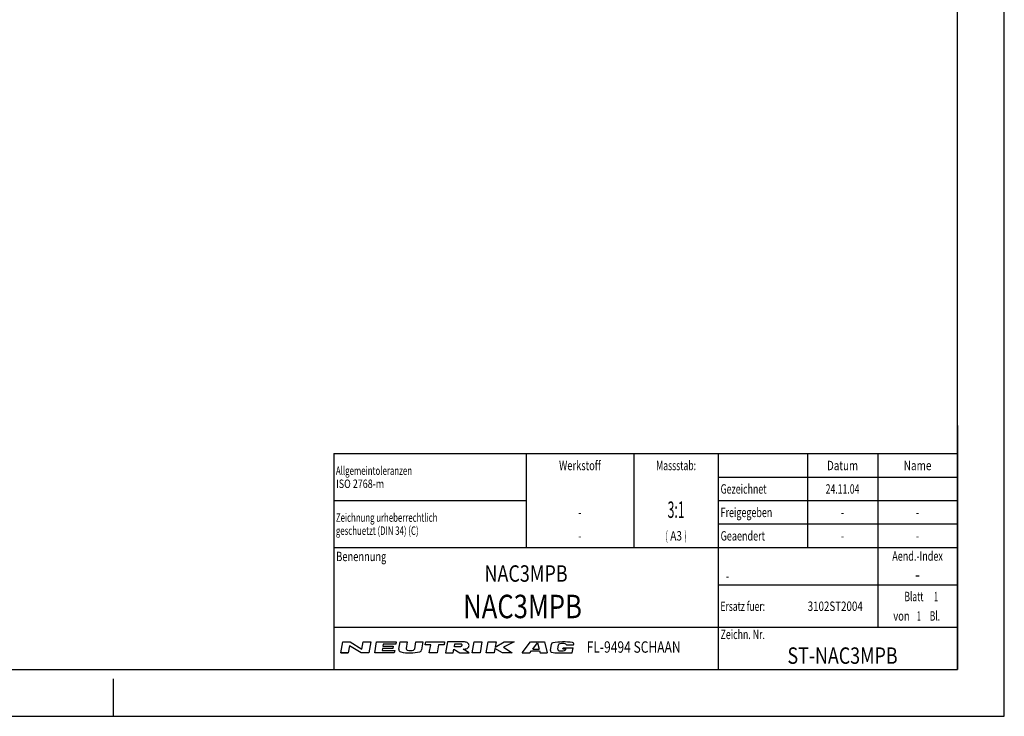
# Model space of a CAD drawing. Extents: x 0 to 420, y 0 to 297.
# Drawn here: x 210 to 420, y 0 to 148 of the extents above; entities that cross this region are included whole.
import ezdxf
from ezdxf.enums import TextEntityAlignment as Align

# ---------------------------------------------------------------- set-up
doc = ezdxf.new("R2010")
doc.units = 0
doc.header["$LTSCALE"] = 23.1
doc.layers.get('0').update_dxf_attribs({"linetype": 'CONTINUOUS'})
doc.styles.get("Standard").update_dxf_attribs({"font": 'txt', "width": 0.7})

msp = doc.modelspace()

# ---------------------------------------------------------------- linework, layer by layer
at = {"color": 7, "linetype": 'CONTINUOUS'}
for p, q in [((420, 0), (420, 297)), ((420, 0), (420, 297)), ((420, 0), (420, 297)), ((410, 10), (410, 287)), ((410, 10), (410, 287)), ((410, 62), (410, 10)), ((410, 62), (410, 10)), ((277, 56), (410, 56)), ((277, 56), (277, 10)), ((318, 56), (318, 36)), ((341, 56), (341, 36)), ((359, 56), (359, 10)), ((378, 56), (378, 36)), ((393, 56), (393, 19)), ((410, 56), (410, 10)), ((359, 51), (410, 51)), ((277, 46), (318, 46)), ((359, 46), (410, 46)), ((359, 41), (410, 41)), ((277, 36), (410, 36)), ((359, 28), (410, 28)), ((277, 19), (410, 19)), ((12.5, 10), (410, 10)), ((230, 10), (410, 10)), ((230, 10), (410, 10)), ((277, 10), (410, 10)), ((230, 0), (230, 8)), ((0, 0), (420, 0)), ((0, 0), (420, 0)), ((0, 0), (420, 0))]:
    msp.add_line(p, q, dxfattribs=at)
at = {"color": 2, "linetype": 'CONTINUOUS'}
for p, q in [((278.49964, 13.50011), (278.91355, 15.84748)), ((278.91355, 15.84748), (280.5064, 15.84748)), ((280.35858, 15.00913), (280.0925, 13.50011)), ((282.85903, 13.50011), (280.35858, 15.00913)), ((280.5064, 15.84748), (283.00685, 14.33846)), ((283.00685, 14.33846), (283.27294, 15.84748)), ((283.27294, 15.84748), (284.86579, 15.84748)), ((284.86579, 15.84748), (284.45189, 13.50011)), ((285.7094, 13.50011), (286.12331, 15.84748)), ((286.12331, 15.84748), (290.31503, 15.84748)), ((287.54363, 15.34447), (287.46972, 14.9253)), ((287.46972, 14.9253), (289.64942, 14.9253)), ((290.22633, 15.34447), (287.54363, 15.34447)), ((289.64942, 14.9253), (289.56072, 14.42229)), ((290.31503, 15.84748), (290.22633, 15.34447)), ((290.88355, 14.31726), (291.15337, 15.84748)), ((291.15337, 15.84748), (292.66239, 15.84748)), ((292.66239, 15.84748), (292.41657, 14.45333)), ((294.24696, 14.37415), (294.50675, 15.84748)), ((294.50675, 15.84748), (296.01577, 15.84748)), ((296.01577, 15.84748), (295.71918, 14.16545)), ((296.49913, 15.26064), (296.60261, 15.84748)), ((297.67282, 15.26064), (296.49913, 15.26064)), ((296.60261, 15.84748), (300.62666, 15.84748)), ((297.36239, 13.50011), (297.67282, 15.26064)), ((299.3495, 15.26064), (299.03908, 13.50011)), ((300.52319, 15.26064), (299.3495, 15.26064)), ((300.62666, 15.84748), (300.52319, 15.26064)), ((301.2135, 15.84748), (300.7996, 13.50011)), ((304.31538, 15.84748), (301.2135, 15.84748)), ((302.7128, 14.84146), (302.81628, 15.42831)), ((303.77397, 14.84146), (302.7128, 14.84146)), ((302.81628, 15.42831), (304.07039, 15.42831)), ((306.50034, 13.50011), (306.91424, 15.84748)), ((306.91424, 15.84748), (308.59093, 15.84748)), ((308.59093, 15.84748), (308.17703, 13.50011)), ((309.51838, 13.50011), (309.93228, 15.84748)), ((309.93228, 15.84748), (311.60897, 15.84748)), ((311.60897, 15.84748), (311.4168, 14.75763)), ((311.4168, 14.75763), (313.35231, 15.84748)), ((315.46536, 15.84748), (313.16014, 14.75763)), ((313.16014, 14.75763), (315.05145, 13.50011)), ((313.35231, 15.84748), (315.46536, 15.84748)), ((317.19767, 13.50011), (318.9582, 15.84748)), ((318.9582, 15.84748), (321.91636, 15.84748)), ((319.45666, 14.33231), (320.44606, 15.65152)), ((320.44606, 15.65152), (320.77586, 14.33231)), ((321.91636, 15.84748), (322.5032, 13.50011)), ((323.19698, 13.99852), (323.44525, 15.4065)), ((324.76839, 14.31977), (324.92435, 15.20425)), ((326.59763, 15.21191), (328.13378, 15.21191)), ((328.13378, 15.21191), (328.15881, 15.35384)), ((278.49964, 13.50011), (280.0925, 13.50011)), ((280.0925, 13.50011), (278.49964, 13.50011)), ((284.45189, 13.50011), (282.85903, 13.50011)), ((289.90112, 13.50011), (285.7094, 13.50011)), ((287.38103, 14.42229), (287.30712, 14.00312)), ((287.30712, 14.00312), (289.98982, 14.00312)), ((289.56072, 14.42229), (287.38103, 14.42229)), ((289.98982, 14.00312), (289.90112, 13.50011)), ((299.03908, 13.50011), (297.36239, 13.50011)), ((300.7996, 13.50011), (302.47629, 13.50011)), ((302.47629, 13.50011), (302.62411, 14.33846)), ((302.62411, 14.33846), (303.90147, 13.50011)), ((303.90147, 13.50011), (305.82967, 13.50011)), ((305.82967, 13.50011), (304.5523, 14.33846)), ((308.17703, 13.50011), (306.50034, 13.50011)), ((311.19507, 13.50011), (309.51838, 13.50011)), ((311.35767, 14.42229), (311.19507, 13.50011)), ((312.95559, 13.50011), (311.35767, 14.42229)), ((315.05145, 13.50011), (312.95559, 13.50011)), ((317.19767, 13.50011), (318.83251, 13.50011)), ((318.83251, 13.50011), (319.18366, 13.96832)), ((319.18366, 13.96832), (320.86686, 13.96832)), ((319.45666, 14.33231), (320.77586, 14.33231)), ((320.86686, 13.96832), (320.98391, 13.50011)), ((320.98391, 13.50011), (322.5032, 13.50011)), ((325.86085, 14.34838), (325.89916, 14.56562)), ((325.86085, 14.34838), (326.46676, 14.34838)), ((325.89916, 14.56562), (328.01983, 14.56562)), ((326.31718, 13.50011), (326.32207, 13.5278)), ((326.31718, 13.50011), (327.83195, 13.50011)), ((326.4477, 14.24029), (326.46676, 14.34838)), ((327.83195, 13.50011), (328.01983, 14.56562))]:
    msp.add_line(p, q, dxfattribs=at)
for centre, radius, start, end in [((303.77127, 15.61951), 0.77805, 270.1987234, 285.1919235), ((303.77397, 15.6195), 0.77734, 285, 298.8638533), ((304.02796, 14.90716), 0.52287, 74.2117657, 85.3454741), ((303.89681, 15.39665), 0.52287, 298.8638533, 315.7882343), ((304.07731, 15.08168), 0.3415, 49.8060319, 74.2117657), ((304.0268, 15.27018), 0.3415, 315.7882343, 340.1939681), ((304.18763, 15.21226), 0.17057, 15, 49.8060319), ((304.47982, 3.66593), 12.18266, 88.0677144, 90.7734175), ((304.18763, 15.21226), 0.17057, 340.1939681, 15), ((304.85071, 14.52556), 1.31671, 72.6679684, 88.2637227), ((304.93753, 14.80378), 1.02525, 53.0047286, 72.6679684), ((305.07051, 14.98028), 0.80426, 28.8008671, 53.0047286), ((305.07051, 15.20451), 0.80426, 306.9952714, 331.1991329), ((305.27444, 15.0924), 0.57155, 0, 28.8008671), ((305.27444, 15.0924), 0.57155, 331.1991329, 360), ((323.7436, 15.35389), 0.30295, 99.8027899, 170), ((325.9666, 2.48782), 13.35966, 81.6598953, 99.8027899), ((325.2227, 15.15164), 0.30295, 99.7818252, 170), ((325.76146, 12.02666), 3.47403, 80.2083391, 99.7818252), ((326.30075, 15.15155), 0.30295, 11.493425, 80.2083391), ((327.86046, 15.40644), 0.30295, 350, 81.6598953), ((291.37892, 14.22991), 0.50301, 170, 256.2209108), ((293.25587, 21.88356), 8.38344, 256.2209108, 284.4612688), ((292.74681, 14.3951), 0.33534, 170, 257.3877507), ((293.25936, 16.68582), 2.6827, 257.3877507, 286.2626489), ((293.91672, 14.43238), 0.33534, 286.2626489, 350), ((295.22382, 14.2528), 0.50301, 284.4612688, 350), ((303.14969, 132.19496), 117.86484, 270.6818442, 270.8360088), ((304.85071, 15.65923), 1.31671, 270.8139812, 287.3320316), ((304.93753, 15.38101), 1.02525, 287.3320316, 306.9952714), ((323.49533, 13.94592), 0.30295, 170, 261.4614733), ((325.43392, 26.8579), 13.35966, 261.4614733, 273.8118151), ((325.06674, 14.26717), 0.30295, 170, 261.5304678), ((325.53379, 17.40366), 3.47403, 261.5304678, 281.1930684), ((326.14935, 14.2929), 0.30295, 281.1930684, 350)]:
    msp.add_arc(centre, radius, start, end, dxfattribs=at)

# ---------------------------------------------------------------- texts
at = {"color": 5, "linetype": 'CONTINUOUS', "oblique": 15}
for s, height, width, p in [('Werkstoff', 2, 0.730159, (329.5, 52.46472)), ('Massstab:', 2, 0.674603, (350, 52.46472)), ('Datum', 2, 0.766667, (385.5, 52.46472)), ('Name', 2, 0.785714, (401.5, 52.46472)), ('24.11.04', 2, 0.678571, (385.5, 47.46472)), ('3:1', 3.5, 0.547619, (350, 42.29841)), ('-', 2, 0.714286, (329.5, 42.46472)), ('-', 2, 0.714286, (385.5, 42.46472)), ('-', 2, 0.714286, (401.5, 42.46472)), ('-', 2, 0.714286, (329.5, 37.46472)), ('A3', 2, 0.785714, (350, 37.46472)), ('-', 2, 0.714286, (385.5, 37.46472)), ('-', 2, 0.714286, (401.5, 37.46472)), ('Aend.-Index', 2, 0.707792, (401.5, 33.16469)), ('NAC3MPB', 3.5, 0.802721, (318, 28.68827)), ('-', 3, 0.714286, (401.5, 28.76476)), ('NAC3MPB', 5, 0.802721, (317.25, 20.91181)), ('Blatt ', 2, 0.654762, (400.92857, 24.53528)), ('1', 2, 0.571429, (405.42857, 24.53528)), ('von ', 2, 0.732143, (398.28571, 20.39417)), ('1', 2, 0.571429, (401.78571, 20.39417)), (' Bl.', 2, 0.660714, (405, 20.39417)), ('ST-NAC3MPB', 3.5, 0.797619, (385.5, 11.18827))]:
    msp.add_text(s, height=height, dxfattribs=dict(at, width=width)).set_placement(p, align=Align.CENTER)
for s, height, width, p in [(' Allgemeintoleranzen', 1.8, 0.683333, (277.0625, 51.46587)), (' ISO 2768-m', 1.8, 0.779221, (277.0625, 48.67063)), (' Gezeichnet', 2, 0.690476, (359.0625, 47.46472)), (' Freigegeben', 2, 0.698413, (359.0625, 42.46472)), (' Zeichnung urheberrechtlich', 1.8, 0.679012, (277.0625, 41.46587)), (' geschuetzt (DIN 34) (C)', 1.8, 0.679563, (277.0625, 38.67063)), (' Geaendert', 2, 0.707143, (359.0625, 37.46472)), (' Benennung', 2, 0.728571, (277.0625, 33.07812)), ('-', 2, 0.714286, (360.63393, 28.89417)), (' Ersatz fuer:', 2, 0.664835, (359.0625, 22.46472)), ('3102ST2004', 2, 0.764286, (378.0625, 22.46472)), (' Zeichn. Nr.', 2, 0.686508, (359.0625, 16.46472))]:
    msp.add_text(s, height=height, dxfattribs=dict(at, width=width)).set_placement(p)
at = {"color": 5, "linetype": 'CONTINUOUS', "width": 0.428571}
for s, p in [('(', (348, 37.46472)), (')', (352, 37.46472))]:
    msp.add_text(s, height=2, dxfattribs=at).set_placement(p, align=Align.CENTER)
at = {"color": 4, "linetype": 'CONTINUOUS', "oblique": 15, "width": 0.778912}
msp.add_text('FL-9494 SCHAAN', height=2.4236218, dxfattribs=at).set_placement((330.91413, 13.55443))

doc.saveas('drawing.dxf')
